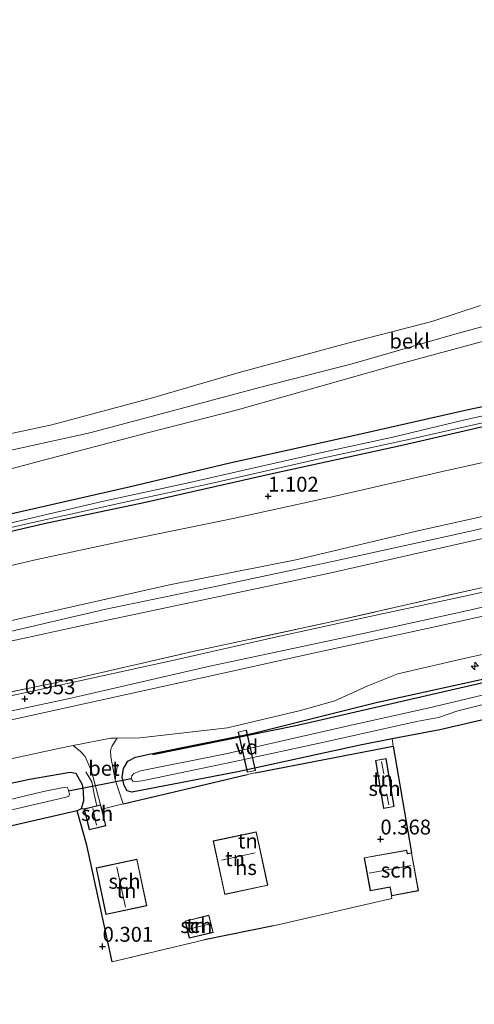
# Model space of a CAD drawing. Units: metres. Extents: x 80000 to 90008, y 424999 to 431253.
# Drawn here: x 83487 to 83563, y 425858 to 426023 of the extents above; entities that cross this region are included whole.
import ezdxf
from ezdxf.enums import TextEntityAlignment as Align

# ---------------------------------------------------------------- set-up
doc = ezdxf.new("R2010")
doc.units = ezdxf.units.M
doc.linetypes.add('IE-TERREINAFSCHEIDING', pattern=[10, 8, -2])
doc.layers.get('0').update_dxf_attribs({"lineweight": 25})
for name, color, linetype, lineweight in [('B-ME-AL-OVERIG-GV-B7', 7, 'BV-GELEIDERAIL', 18), ('B-ME-AM-KILOMETR-S-B1', 7, 'Continuous', 18), ('B-ME-GW-KRUINLIJN-L-B1', 93, 'Continuous', 18), ('B-ME-GW-TEENLIJN-L-B1', 93, 'Continuous', 18), ('B-ME-IE-GRASLAND-GV-B6', 93, 'Continuous', 18), ('B-ME-IE-GRONDWERKLIJN-GROND_INGERICHT-GV-B6', 253, 'Continuous', 18), ('B-ME-IE-TERREINAFSCHEIDING-DOORGANG-L-B1', 8, 'IE-TERREINAFSCHEIDING-KUNSTMATIG-OPEN', 18), ('B-ME-IE-TERREINAFSCHEIDING-RASTERHEKWERK-L-B1', 8, 'IE-TERREINAFSCHEIDING', 18), ('B-ME-IE-TERREINAFSCHEIDING-RASTERHEKWERK-L-B2', 8, 'IE-TERREINAFSCHEIDING', 18), ('B-ME-KG-KADASTRAAL-DAKRAND-L-B1', 13, 'Continuous', 18), ('B-ME-KG-KADASTRAAL-NOKLIJN-L-B1', 13, 'Continuous', 18), ('B-ME-OB-BEKLEDING-GV-B6', 253, 'Continuous', 18), ('B-ME-OB-WATERLIJN-L-B1', 133, 'OB-WATERLIJN', 18), ('B-ME-OG-BEBOUWING-GV-B6', 173, 'Continuous', 18), ('B-ME-OG-WATER-GV-B6', 153, 'Continuous', 18), ('B-ME-VH-VERH_SOORT-BETON-OVERIG-GV-B6', 8, 'IE-TERREINAFSCHEIDING-NATUURLIJK-HOUTWAL', 18), ('B-ME-VH-VERH_SOORT-BITUMEN-GV-B6', 8, 'IE-TERREINAFSCHEIDING-NATUURLIJK-HOUTWAL', 18)]:
    doc.layers.add(name, color=color, linetype=linetype, lineweight=lineweight)
for name, color, linetype in [('B-ME-GR-BOMENRIJ-L-B1', 10, 'Continuous'), ('B-ME-GW-HOOGTEPUNT-S-B1', 10, 'Continuous'), ('B-ME-GW-INSTEEKWATERGANG-L-B1', 10, 'Continuous'), ('B-ME-IE-TERREINAFSCHEIDING-HAAGRASTER-L-B1', 10, 'Continuous'), ('B-ME-KW-DUIKER-L-B1', 10, 'Continuous')]:
    doc.layers.add(name, color=color, linetype=linetype)
doc.styles.add('NLCS-ISO', font='NLCS-ISO.TTF')
doc.linetypes.add('BV-GELEIDERAIL', pattern='A,10,-3,[108,NLCS.SHX,S=1,R=0,X=0,Y=0],-3', length=16)
doc.linetypes.add('IE-TERREINAFSCHEIDING-KUNSTMATIG-OPEN', pattern='A,7,-1.5,[67,NLCS.SHX,S=0.75,R=0,X=0,Y=0],-1.5', length=10)
doc.linetypes.add('IE-TERREINAFSCHEIDING-NATUURLIJK-HOUTWAL', pattern='A,7,-1.5,[67,NLCS.SHX,S=0.75,R=45,X=0,Y=0],-1.5,7,-1.5,[70,NLCS.SHX,S=0.75,R=0,X=0,Y=0],-1.5', length=20)
doc.linetypes.add('OB-WATERLIJN', pattern='A,10,[32,NLCS.SHX,S=2,R=0,X=0,Y=0],-12', length=22)

# ---------------------------------------------------------------- blocks, each defined once
blk = doc.blocks.new('hecto')
for p, q in [((0, 0.625), (-0.625, 0)), ((0, -0.625), (0, 0.625)), ((-0.625, 0), (0.625, 0)), ((0.625, 0), (0, -0.625))]:
    blk.add_line(p, q)
blk = doc.blocks.new('hoogtepunt')
for p, q in [((-0.5, 0), (0.5, 0)), ((0, 0.5), (0, -0.5))]:
    blk.add_line(p, q)

msp = doc.modelspace()

# ---------------------------------------------------------------- linework, layer by layer
at = {"layer": 'B-ME-AL-OVERIG-GV-B7'}
msp.add_polyline3d([(83525.062, 425903.77, 0.619), (83526.576, 425897.007, 0.126), (83525.201, 425896.7, 0.116), (83523.687, 425903.464, 0.602), (83525.062, 425903.77, 0.619)], dxfattribs=at)
at = {"layer": 'B-ME-GR-BOMENRIJ-L-B1'}
msp.add_polyline3d([(83672.145, 425935.906, 0.498), (83641.189, 425929.331, 0.4), (83618.797, 425923.964, 0.364), (83594.063, 425918.286, 0.238), (83564.398, 425911.61, 0.174), (83533.659, 425904.588, 0.202), (83509.289, 425899.619, 0.202)], dxfattribs=at)
at = {"layer": 'B-ME-GW-INSTEEKWATERGANG-L-B1'}
for points in [[(83442.449, 425930.506, 0.98), (83462.25, 425935.142, 1.023), (83484.105, 425939.886, 1.102), (83505.537, 425944.749, 1.016), (83522.269, 425948.737, 1.053), (83543.314, 425953.412, 1.053), (83562.376, 425957.703, 1.077), (83583.862, 425962.2, 1.016), (83599.085, 425965.318, 1.01), (83604.738, 425967.204, 0.962), (83606.127, 425967.975, 0.98)], [(83606.737, 425964.496, 0.97), (83595.199, 425961.318, 1.016), (83574.368, 425956.968, 1.047), (83551.528, 425951.715, 1.047), (83529.384, 425946.877, 1.023), (83507.818, 425942.034, 0.986), (83491.013, 425938.471, 0.986), (83467.652, 425933.05, 0.968), (83446.702, 425928.277, 0.95), (83443.444, 425927.467, 0.948)], [(83544.215, 425901.269, -0.032), (83523.601, 425896.784, 0.036), (83505.784, 425893.355, 0.183), (83504.996, 425893.564, 0.188), (83504.495, 425894.483, 0.222), (83504.153, 425895.863, 0.305), (83504.353, 425897.316, 0.403), (83505.124, 425898.593, 0.467), (83506.415, 425899.215, 0.486), (83508.943, 425899.824, 0.491), (83526.282, 425903.305, 0.501), (83546.902, 425908.408, 0.491), (83567.873, 425913.059, 0.452)], [(83570.21, 425906.768, -0.218), (83557.629, 425903.844, -0.062), (83549.585, 425902.3, -0.044), (83544.215, 425901.269, -0.032)], [(83456.223, 425888.463, 0.286), (83469.316, 425891.474, 0.32), (83488.517, 425895.555, 0.379), (83495.401, 425896.693, 0.384), (83496.328, 425896.529, 0.369), (83497.407, 425894.615, 0.296), (83497.566, 425893.484, 0.247), (83497.659, 425891.919, 0.168), (83497.228, 425890.546, 0.085), (83496.559, 425890.228, 0.022), (83478.176, 425886, 0.11), (83458.389, 425881.852, 0.076)]]:
    msp.add_polyline3d(points, dxfattribs=at)
at = {"layer": 'B-ME-GW-KRUINLIJN-L-B1'}
for points in [[(83447.874, 425913.947, 4.468), (83468.974, 425918.416, 4.491), (83489.94, 425923.265, 4.412), (83512.134, 425928.254, 4.388), (83533.688, 425932.465, 4.425), (83553.715, 425937.265, 4.461), (83573.605, 425941.703, 4.425), (83593.072, 425946.069, 4.418), (83614.249, 425950.858, 4.443), (83633.469, 425955.398, 4.521), (83654.22, 425959.732, 4.479), (83673.976, 425964.19, 4.57), (83694.055, 425968.434, 4.57), (83711.373, 425972.361, 4.612), (83726.825, 425975.56, 4.637), (83733.41, 425977.046, 4.637), (83751.632, 425981.328, 4.673), (83761.516, 425983.241, 4.649), (83768.304, 425983.902, 4.612), (83782.747, 425983.911, 4.576), (83803.711, 425982.649, 4.637), (83826.251, 425979.564, 4.624)], [(83448.482, 425912.09, 4.647), (83464.245, 425915.638, 4.638), (83483.585, 425920.003, 4.587), (83501.397, 425924.143, 4.505), (83519.285, 425927.841, 4.505), (83539.267, 425932.08, 4.543), (83561.262, 425936.901, 4.581), (83582.897, 425941.806, 4.625), (83601.453, 425946.12, 4.505), (83620.895, 425950.585, 4.568), (83638.284, 425954.588, 4.638), (83654.905, 425958.078, 4.651), (83674.105, 425962.465, 4.689), (83693.303, 425966.651, 4.638), (83712.259, 425970.76, 4.733), (83733.751, 425975.15, 4.771), (83748.44, 425978.552, 4.771), (83758.765, 425980.879, 4.74), (83763.812, 425981.572, 4.714), (83772.011, 425982.213, 4.702), (83785.461, 425981.879, 4.676), (83806.973, 425980.54, 4.695), (83826.723, 425978.122, 4.797)], [(83826.881, 425977.643, 4.757), (83814.041, 425978.596, 4.685), (83803.109, 425979.146, 4.612), (83792.615, 425979.518, 4.552), (83780.989, 425979.653, 4.57), (83770.757, 425979.41, 4.624), (83762.245, 425978.767, 4.631), (83752.363, 425977.045, 4.631), (83734.071, 425973.377, 4.588), (83712.169, 425968.863, 4.631), (83688.635, 425963.887, 4.594), (83663.832, 425958.502, 4.582), (83640.466, 425953.198, 4.618), (83616.874, 425948.203, 4.521), (83584.788, 425940.535, 4.443), (83557.91, 425934.48, 4.515), (83538.518, 425930.076, 4.406), (83519.687, 425926.106, 4.425), (83499.243, 425921.808, 4.431), (83483.846, 425918.437, 4.491), (83465.932, 425914.19, 4.534), (83449.004, 425910.497, 4.492)], [(83573.513, 425971.515, 1.454), (83549.661, 425965.041, 1.393), (83523.549, 425957.647, 1.436), (83508.435, 425953.797, 1.436), (83489.81, 425948.944, 1.357), (83473.17, 425944.475, 1.296), (83471.297, 425943.744, 1.248), (83469.6, 425943.261, 1.193), (83468.157, 425943.179, 1.138), (83466.005, 425943.316, 1.26), (83462.695, 425943.079, 1.32), (83457.652, 425942.668, 1.339), (83453.282, 425942.154, 1.357), (83446.789, 425940.892, 1.363), (83439.594, 425939.22, 1.366)]]:
    msp.add_polyline3d(points, dxfattribs=at)
at = {"layer": 'B-ME-GW-TEENLIJN-L-B1'}
for points in [[(83438.871, 425941.425, 0.371), (83449.432, 425943.686, 0.377), (83460.235, 425945.33, 0.387), (83464.097, 425945.86, 0.363), (83467.359, 425946.197, 0.363), (83470.208, 425946.86, 0.353), (83475.477, 425948.252, 0.319), (83485.984, 425950.975, 0.251), (83498.705, 425953.798, 0.256), (83510.938, 425957.027, 0.261), (83527.239, 425961.413, 0.275), (83542.86, 425965.376, 0.402), (83560.136, 425970.382, 0.319), (83575.02, 425974.414, 0.3), (83589.012, 425978.679, 0.343), (83605.715, 425983.246, 0.387), (83613.377, 425985.766, 0.407), (83618.728, 425987.695, 0.387), (83633.131, 425992.865, 0.452), (83650.218, 425998.934, 0.418), (83667.764, 426004.844, 0.379), (83680.559, 426009.02, 0.335), (83689.961, 426011.846, 0.282)], [(83445.052, 425922.561, 1.146), (83453.082, 425924.24, 1.154), (83472.414, 425928.435, 1.154), (83489.752, 425932.496, 1.129), (83505.244, 425935.771, 1.154), (83522.846, 425939.408, 1.123), (83540.028, 425943.164, 1.111), (83557.576, 425947.165, 1.148), (83575.911, 425951.293, 1.172)]]:
    msp.add_polyline3d(points, dxfattribs=at)
at = {"layer": 'B-ME-IE-GRASLAND-GV-B6'}
for points in [[(83575.298, 425958.934, 0.728), (83561.808, 425955.964, 0.728), (83549.732, 425953.042, 0.728), (83538.028, 425950.546, 0.728), (83525.846, 425947.794, 0.728), (83515.05, 425945.335, 0.728), (83501.021, 425942.293, 0.728), (83486.158, 425938.83, 0.728), (83476.916, 425936.617, 0.728), (83461.516, 425933.236, 0.728), (83442.812, 425929.398, 0.728), (83442.449, 425930.506, 0.98), (83462.25, 425935.142, 1.023), (83484.105, 425939.886, 1.102), (83505.537, 425944.749, 1.016), (83522.269, 425948.737, 1.053), (83543.314, 425953.412, 1.053), (83562.376, 425957.703, 1.077), (83583.862, 425962.2, 1.016)], [(83574.368, 425956.968, 1.047), (83551.528, 425951.715, 1.047), (83529.384, 425946.877, 1.023), (83507.818, 425942.034, 0.986), (83491.013, 425938.471, 0.986), (83467.652, 425933.05, 0.968), (83446.702, 425928.277, 0.95), (83443.444, 425927.467, 0.948), (83443.202, 425928.207, 0.728), (83458.32, 425931.747, 0.728), (83473.936, 425935.248, 0.728), (83489.107, 425938.709, 0.728), (83505.123, 425942.237, 0.728), (83519.059, 425945.249, 0.728), (83537.603, 425949.49, 0.728), (83552.648, 425952.705, 0.728), (83567.063, 425955.973, 0.728)], [(83577.253, 425929.749, 1.034), (83561.568, 425926.284, 0.998), (83545.078, 425922.751, 0.998), (83529.682, 425919.38, 0.938), (83513.132, 425915.637, 0.931), (83490.843, 425910.744, 0.992), (83474.353, 425907.211, 1.059), (83451.748, 425902.124, 1.024)], [(83452.493, 425899.847, 0.885), (83472.39, 425904.24, 0.894), (83495.253, 425909.127, 0.9), (83518.907, 425914.524, 0.913), (83544.515, 425919.977, 0.937), (83562.638, 425923.973, 0.919), (83581.665, 425928.324, 0.919)], [(83451.748, 425902.124, 1.024), (83451.524, 425902.807, 1.026), (83458.828, 425904.434, 1.022), (83480.042, 425909.108, 0.986), (83496.569, 425912.526, 1.004), (83516.057, 425917.025, 0.998), (83538.805, 425921.875, 1.004), (83564.072, 425927.6, 0.986)], [(83573.258, 425924.787, 1.022), (83556.019, 425921.012, 0.991), (83537.109, 425916.89, 0.997), (83520.656, 425913.242, 0.985), (83497.946, 425908.277, 1.009), (83477.02, 425903.696, 0.973), (83460.952, 425900.235, 0.913), (83452.976, 425898.374, 0.934), (83452.493, 425899.847, 0.885)], [(83504.303, 425891.398, 0.302), (83502.978, 425895.433, 0.501), (83502.259, 425899.271, 0.68), (83502.169, 425900.352, 0.768), (83502.433, 425901.14, 0.793), (83503.278, 425902.424, 0.926), (83507.198, 425902.476, 0.816), (83521.868, 425904.15, 0.755), (83534.158, 425907.093, 0.797), (83539.939, 425908.702, 0.797), (83545.482, 425911.252, 0.949), (83550.559, 425913.27, 0.979), (83561.215, 425915.75, 1.016), (83583.85, 425920.754, 0.931)], [(83549.585, 425902.3, -0.044), (83544.215, 425901.269, -0.032), (83523.601, 425896.784, 0.036), (83505.784, 425893.355, 0.183), (83504.996, 425893.564, 0.188), (83504.495, 425894.483, 0.222), (83504.153, 425895.863, 0.305), (83504.353, 425897.316, 0.403), (83505.124, 425898.593, 0.467), (83506.415, 425899.215, 0.486), (83508.943, 425899.824, 0.491), (83526.282, 425903.305, 0.501), (83546.902, 425908.408, 0.491), (83567.873, 425913.059, 0.452)], [(83567.873, 425913.059, 0.452), (83546.902, 425908.408, 0.491), (83526.282, 425903.305, 0.501), (83508.943, 425899.824, 0.491), (83506.415, 425899.215, 0.486), (83505.124, 425898.593, 0.467), (83504.353, 425897.316, 0.403), (83504.153, 425895.863, 0.305), (83504.495, 425894.483, 0.222), (83504.996, 425893.564, 0.188), (83505.784, 425893.355, 0.183), (83523.601, 425896.784, 0.036), (83544.215, 425901.269, -0.032), (83549.585, 425902.3, -0.044), (83549.768, 425901.102, 0.005), (83526.546, 425896.587, 0.092), (83525.191, 425896.303, 0.135), (83514.782, 425893.862, 0.041), (83504.303, 425891.398, 0.302)], [(83566.458, 425910.041, -1.655), (83555.584, 425907.506, -1.655), (83543.725, 425904.858, -1.655), (83530.649, 425901.868, -1.655), (83521.609, 425899.822, -1.655), (83507.228, 425896.923, -1.655), (83506.133, 425896.519, -1.655), (83505.76, 425896.092, -1.655), (83505.648, 425895.648, -1.655)], [(83505.648, 425895.648, -1.655), (83505.936, 425895.23, -1.655), (83506.58, 425895.132, -1.655), (83507.503, 425895.276, -1.655), (83522.809, 425898.474, -1.655), (83538.378, 425901.807, -1.655), (83553.717, 425905.219, -1.655), (83557.381, 425905.89, -1.655), (83560.635, 425907.041, -1.655), (83569.8, 425909.331, -1.655)], [(83570.21, 425906.768, -0.218), (83557.629, 425903.844, -0.062), (83549.585, 425902.3, -0.044)], [(83500.518, 425891.234, 0.364), (83499.879, 425891.076, 0.324), (83497.723, 425890.541, 0.191), (83497.228, 425890.546, 0.085), (83497.659, 425891.919, 0.168), (83497.566, 425893.484, 0.247), (83497.407, 425894.615, 0.296), (83496.328, 425896.529, 0.369), (83495.401, 425896.693, 0.384), (83488.517, 425895.555, 0.379), (83469.316, 425891.474, 0.32), (83456.223, 425888.463, 0.286), (83454.964, 425892.306, 0.932), (83468.585, 425895.313, 0.888), (83493.445, 425900.716, 0.931), (83495.911, 425901.191, 0.937), (83497.126, 425900.176, 0.818), (83497.908, 425899.355, 0.726), (83498.964, 425896.884, 0.635), (83500.518, 425891.234, 0.364)], [(83469.316, 425891.474, 0.32), (83488.517, 425895.555, 0.379), (83495.401, 425896.693, 0.384), (83496.328, 425896.529, 0.369), (83497.407, 425894.615, 0.296), (83497.566, 425893.484, 0.247), (83497.659, 425891.919, 0.168), (83497.228, 425890.546, 0.085), (83496.559, 425890.228, 0.022), (83478.176, 425886, 0.11)], [(83475.146, 425887.961, -1.655), (83494.721, 425892.484, -1.655), (83495.169, 425892.679, -1.655), (83495.28, 425892.97, -1.655), (83495.043, 425893.863, -1.655), (83494.892, 425894.172, -1.655), (83494.292, 425894.132, -1.655), (83490.889, 425893.444, -1.655), (83480.123, 425890.892, -1.655)]]:
    msp.add_polyline3d(points, dxfattribs=at)
at = {"layer": 'B-ME-IE-GRONDWERKLIJN-GROND_INGERICHT-GV-B6'}
for points in [[(83583.862, 425962.2, 1.016), (83562.376, 425957.703, 1.077), (83543.314, 425953.412, 1.053), (83522.269, 425948.737, 1.053), (83505.537, 425944.749, 1.016), (83484.105, 425939.886, 1.102), (83462.25, 425935.142, 1.023), (83442.449, 425930.506, 0.98), (83439.594, 425939.22, 1.366), (83446.789, 425940.892, 1.363), (83453.282, 425942.154, 1.357), (83457.652, 425942.668, 1.339), (83462.695, 425943.079, 1.32), (83466.005, 425943.316, 1.26), (83468.157, 425943.179, 1.138), (83469.6, 425943.261, 1.193), (83471.297, 425943.744, 1.248), (83473.17, 425944.475, 1.296), (83489.81, 425948.944, 1.357), (83508.435, 425953.797, 1.436), (83523.549, 425957.647, 1.436), (83549.661, 425965.041, 1.393), (83573.513, 425971.515, 1.454)], [(83575.911, 425951.293, 1.172), (83557.576, 425947.165, 1.148), (83540.028, 425943.164, 1.111), (83522.846, 425939.408, 1.123), (83505.244, 425935.771, 1.154), (83489.752, 425932.496, 1.129), (83472.414, 425928.435, 1.154), (83453.082, 425924.24, 1.154), (83445.052, 425922.561, 1.146), (83443.444, 425927.467, 0.948), (83446.702, 425928.277, 0.95), (83467.652, 425933.05, 0.968), (83491.013, 425938.471, 0.986), (83507.818, 425942.034, 0.986), (83529.384, 425946.877, 1.023), (83551.528, 425951.715, 1.047), (83574.368, 425956.968, 1.047)], [(83573.605, 425941.703, 4.425), (83553.715, 425937.265, 4.461), (83533.688, 425932.465, 4.425), (83512.134, 425928.254, 4.388), (83489.94, 425923.265, 4.412), (83468.974, 425918.416, 4.491), (83447.874, 425913.947, 4.468), (83445.052, 425922.561, 1.146), (83453.082, 425924.24, 1.154), (83472.414, 425928.435, 1.154), (83489.752, 425932.496, 1.129), (83505.244, 425935.771, 1.154), (83522.846, 425939.408, 1.123), (83540.028, 425943.164, 1.111), (83557.576, 425947.165, 1.148), (83575.911, 425951.293, 1.172)], [(83447.874, 425913.947, 4.468), (83468.974, 425918.416, 4.491), (83489.94, 425923.265, 4.412), (83512.134, 425928.254, 4.388), (83533.688, 425932.465, 4.425), (83553.715, 425937.265, 4.461), (83573.605, 425941.703, 4.425)], [(83584.788, 425940.535, 4.443), (83557.91, 425934.48, 4.515), (83538.518, 425930.076, 4.406), (83519.687, 425926.106, 4.425), (83499.243, 425921.808, 4.431), (83483.846, 425918.437, 4.491), (83465.932, 425914.19, 4.534), (83449.004, 425910.497, 4.492), (83447.874, 425913.947, 4.468)], [(83449.004, 425910.497, 4.492), (83465.932, 425914.19, 4.534), (83483.846, 425918.437, 4.491), (83499.243, 425921.808, 4.431), (83519.687, 425926.106, 4.425), (83538.518, 425930.076, 4.406), (83557.91, 425934.48, 4.515), (83584.788, 425940.535, 4.443)], [(83564.072, 425927.6, 0.986), (83538.805, 425921.875, 1.004), (83516.057, 425917.025, 0.998), (83496.569, 425912.526, 1.004), (83480.042, 425909.108, 0.986), (83458.828, 425904.434, 1.022), (83451.524, 425902.807, 1.026), (83449.004, 425910.497, 4.492)], [(83552.881, 425883.154, 0.364), (83549.768, 425901.102, 0.005), (83549.585, 425902.3, -0.044), (83557.629, 425903.844, -0.062), (83570.21, 425906.768, -0.218)], [(83549.768, 425901.102, 0.005), (83552.881, 425883.154, 0.364), (83552.147, 425883.02, 0.364), (83552.046, 425883.589, 0.364), (83544.897, 425882.32, 0.364), (83545.914, 425876.772, 0.364), (83549.242, 425877.38, 0.364), (83549.502, 425875.926, 0.364), (83549.566, 425875.489, 0.335), (83529.645, 425870.896, 0.328), (83517.999, 425868.513, 0.415), (83502.442, 425864.794, 0.27), (83498.167, 425884.437, 0.226), (83496.559, 425890.228, 0.022), (83497.228, 425890.546, 0.085), (83497.723, 425890.541, 0.191), (83498.604, 425886.993, 0.364), (83501.399, 425887.686, 0.364), (83500.709, 425890.466, 0.364), (83504.303, 425891.398, 0.302), (83514.782, 425893.862, 0.041), (83525.191, 425896.303, 0.135), (83526.546, 425896.587, 0.092), (83549.768, 425901.102, 0.005)], [(83546.767, 425898.698, 0.305), (83548.133, 425890.611, 0.305), (83549.946, 425890.917, 0.305), (83548.58, 425899.004, 0.305), (83546.767, 425898.698, 0.305)], [(83564.683, 425820.007, -0.09), (83540.627, 425815.722, -0.061), (83507.201, 425809.768, -0.055), (83483.396, 425805.528, 0.021), (83476.735, 425825.859, 0.021), (83470.289, 425845.531, 0.125), (83463.213, 425867.131, 0.166), (83458.389, 425881.852, 0.076), (83478.176, 425886, 0.11), (83496.559, 425890.228, 0.022), (83498.167, 425884.437, 0.226), (83502.442, 425864.794, 0.27), (83517.999, 425868.513, 0.415), (83529.645, 425870.896, 0.328), (83549.566, 425875.489, 0.335), (83549.502, 425875.926, 0.364), (83554.043, 425876.752, 0.364), (83552.881, 425883.154, 0.364)], [(83519.466, 425885.14, 0.35), (83521.407, 425876.123, 0.393), (83528.666, 425877.686, 0.393), (83526.724, 425886.703, 0.393), (83519.466, 425885.14, 0.35)], [(83508.286, 425874.232, 0.364), (83506.637, 425882.075, 0.364), (83499.748, 425880.627, 0.364), (83501.399, 425872.784, 0.364), (83508.286, 425874.232, 0.364)], [(83514.732, 425871.675, 0.364), (83515.441, 425868.777, 0.364), (83519.466, 425869.76, 0.364), (83518.758, 425872.659, 0.364), (83514.732, 425871.675, 0.364)]]:
    msp.add_polyline3d(points, dxfattribs=at)
at = {"layer": 'B-ME-IE-TERREINAFSCHEIDING-DOORGANG-L-B1'}
for p, q in [((83525.191, 425896.303, 0.135), (83526.546, 425896.587, 0.092)), ((83504.303, 425891.398, 0.302), (83500.709, 425890.466, 0.364))]:
    msp.add_line(p, q, dxfattribs=at)
at = {"layer": 'B-ME-IE-TERREINAFSCHEIDING-HAAGRASTER-L-B1'}
msp.add_line((83529.645, 425870.896, 0.328), (83517.999, 425868.513, 0.415), dxfattribs=at)
for points in [[(83526.546, 425896.587, 0.092), (83549.768, 425901.102, 0.005), (83552.881, 425883.154, 0.364)], [(83504.303, 425891.398, 0.302), (83514.782, 425893.862, 0.041), (83525.191, 425896.303, 0.135)], [(83502.442, 425864.794, 0.27), (83498.167, 425884.437, 0.226), (83496.559, 425890.228, 0.022)]]:
    msp.add_polyline3d(points, dxfattribs=at)
at = {"layer": 'B-ME-IE-TERREINAFSCHEIDING-RASTERHEKWERK-L-B1'}
for p, q in [((83497.228, 425890.546, 0.085), (83497.723, 425890.541, 0.191)), ((83517.999, 425868.513, 0.415), (83502.442, 425864.794, 0.27))]:
    msp.add_line(p, q, dxfattribs=at)
for points in [[(83451.524, 425902.807, 1.026), (83458.828, 425904.434, 1.022), (83480.042, 425909.108, 0.986), (83496.569, 425912.526, 1.004), (83516.057, 425917.025, 0.998), (83538.805, 425921.875, 1.004), (83564.072, 425927.6, 0.986), (83587.376, 425932.502, 1.156), (83610.222, 425937.639, 1.119), (83633.433, 425942.829, 1.041), (83657.604, 425948.201, 1.059), (83677.226, 425952.68, 1.295), (83698.538, 425957.64, 1.471), (83717.199, 425961.745, 1.543), (83735.282, 425965.665, 1.616), (83742.498, 425966.972, 1.628), (83756.104, 425969.385, 1.628), (83767.005, 425971.498, 1.677)], [(83499.879, 425891.076, 0.324), (83499.457, 425893.041, 0.423), (83499.01, 425895.116, 0.564), (83498.025, 425896.797, 0.642)], [(83503.383, 425898.08, 0.634), (83502.978, 425895.433, 0.501), (83504.303, 425891.398, 0.302)], [(83549.502, 425875.926, 0.364), (83549.566, 425875.489, 0.335), (83529.645, 425870.896, 0.328)]]:
    msp.add_polyline3d(points, dxfattribs=at)
at = {"layer": 'B-ME-IE-TERREINAFSCHEIDING-RASTERHEKWERK-L-B2'}
for p, q in [((83525.239, 425896.759, 0.12), (83523.746, 425903.426, 0.599)), ((83525.024, 425903.711, 0.615), (83526.516, 425897.045, 0.129))]:
    msp.add_line(p, q, dxfattribs=at)
at = {"layer": 'B-ME-KG-KADASTRAAL-DAKRAND-L-B1'}
for points in [[(83548.174, 425890.668, 2.047), (83546.824, 425898.657, 1.979), (83548.539, 425898.947, 1.988), (83549.889, 425890.958, 1.986), (83548.174, 425890.668, 2.047)], [(83500.481, 425891.174, 2.494), (83501.338, 425887.723, 2.412), (83498.64, 425887.054, 2.386), (83497.784, 425890.505, 2.402), (83500.481, 425891.174, 2.494)], [(83528.606, 425877.725, 2.465), (83521.446, 425876.183, 2.523), (83519.525, 425885.102, 2.561), (83526.686, 425886.643, 2.586), (83528.606, 425877.725, 2.465)], [(83544.955, 425882.28, 2.489), (83552.006, 425883.531, 2.45), (83552.106, 425882.962, 2.354), (83552.841, 425883.096, 2.33), (83553.985, 425876.792, 2.238), (83549.542, 425875.984, 2.364), (83549.282, 425877.438, 2.507), (83545.954, 425876.831, 2.621), (83544.955, 425882.28, 2.489)], [(83506.598, 425882.016, 3.602), (83508.227, 425874.27, 3.583), (83501.437, 425872.843, 3.415), (83499.808, 425880.588, 3.481), (83506.598, 425882.016, 3.602)], [(83514.793, 425871.639, 1.921), (83518.721, 425872.599, 1.96), (83519.405, 425869.797, 1.961), (83515.477, 425868.837, 1.96), (83514.793, 425871.639, 1.921)]]:
    msp.add_polyline3d(points, dxfattribs=at)
at = {"layer": 'B-ME-KG-KADASTRAAL-NOKLIJN-L-B1'}
for p, q in [((83547.788, 425898.534, 2.217), (83548.2, 425896.428, 2.288)), ((83548.723, 425892.971, 2.365), (83549.063, 425891.213, 2.365)), ((83499.198, 425890.611, 2.638), (83499.85, 425887.825, 2.617)), ((83520.857, 425881.908, 6.694), (83526.56, 425883.136, 6.878)), ((83503.248, 425880.715, 4.98), (83504.689, 425874.025, 4.997)), ((83545.748, 425879.702, 3.911), (83552.738, 425881.035, 3.872)), ((83515.369, 425870.335, 2.503), (83518.738, 425871.126, 2.527))]:
    msp.add_line(p, q, dxfattribs=at)
at = {"layer": 'B-ME-KW-DUIKER-L-B1'}
msp.add_line((83495.117, 425893.584, -1.655), (83505.648, 425895.648, -1.655), dxfattribs=at)
at = {"layer": 'B-ME-OB-BEKLEDING-GV-B6'}
for points in [[(83438.025, 425944.006, 0.16), (83450.036, 425946.689, 0.16), (83462.95, 425948.878, 0.16), (83475.696, 425951.587, 0.16), (83492.301, 425955.157, 0.16), (83509.242, 425959.662, 0.16), (83523.843, 425963.923, 0.16), (83542.109, 425968.856, 0.16), (83556.263, 425972.527, 0.16), (83564.489, 425975.242, 0.16)], [(83575.02, 425974.414, 0.3), (83560.136, 425970.382, 0.319), (83542.86, 425965.376, 0.402), (83527.239, 425961.413, 0.275), (83510.938, 425957.027, 0.261), (83498.705, 425953.798, 0.256), (83485.984, 425950.975, 0.251), (83475.477, 425948.252, 0.319), (83470.208, 425946.86, 0.353), (83467.359, 425946.197, 0.363), (83464.097, 425945.86, 0.363), (83460.235, 425945.33, 0.387), (83449.432, 425943.686, 0.377), (83438.871, 425941.425, 0.371), (83438.025, 425944.006, 0.16)], [(83438.871, 425941.425, 0.371), (83449.432, 425943.686, 0.377), (83460.235, 425945.33, 0.387), (83464.097, 425945.86, 0.363), (83467.359, 425946.197, 0.363), (83470.208, 425946.86, 0.353), (83475.477, 425948.252, 0.319), (83485.984, 425950.975, 0.251), (83498.705, 425953.798, 0.256), (83510.938, 425957.027, 0.261), (83527.239, 425961.413, 0.275), (83542.86, 425965.376, 0.402), (83560.136, 425970.382, 0.319), (83575.02, 425974.414, 0.3)], [(83573.513, 425971.515, 1.454), (83549.661, 425965.041, 1.393), (83523.549, 425957.647, 1.436), (83508.435, 425953.797, 1.436), (83489.81, 425948.944, 1.357), (83473.17, 425944.475, 1.296), (83471.297, 425943.744, 1.248), (83469.6, 425943.261, 1.193), (83468.157, 425943.179, 1.138), (83466.005, 425943.316, 1.26), (83462.695, 425943.079, 1.32), (83457.652, 425942.668, 1.339), (83453.282, 425942.154, 1.357), (83446.789, 425940.892, 1.363), (83439.594, 425939.22, 1.366), (83438.871, 425941.425, 0.371)]]:
    msp.add_polyline3d(points, dxfattribs=at)
at = {"layer": 'B-ME-OB-WATERLIJN-L-B1'}
msp.add_polyline3d([(83564.489, 425975.242, 0.16), (83556.263, 425972.527, 0.16), (83542.109, 425968.856, 0.16), (83523.843, 425963.923, 0.16), (83509.242, 425959.662, 0.16), (83492.301, 425955.157, 0.16), (83475.696, 425951.587, 0.16), (83462.95, 425948.878, 0.16), (83450.036, 425946.689, 0.16), (83438.025, 425944.006, 0.16)], dxfattribs=at)
at = {"layer": 'B-ME-OG-BEBOUWING-GV-B6'}
for points in [[(83548.133, 425890.611, 0.305), (83546.767, 425898.698, 0.305), (83548.58, 425899.004, 0.305), (83549.946, 425890.917, 0.305), (83548.133, 425890.611, 0.305)], [(83500.709, 425890.466, 0.364), (83501.399, 425887.686, 0.364), (83498.604, 425886.993, 0.364), (83497.723, 425890.541, 0.191), (83499.879, 425891.076, 0.324), (83500.518, 425891.234, 0.364), (83500.709, 425890.466, 0.364)], [(83528.666, 425877.686, 0.393), (83521.407, 425876.123, 0.393), (83519.466, 425885.14, 0.35), (83526.724, 425886.703, 0.393), (83528.666, 425877.686, 0.393)], [(83552.881, 425883.154, 0.364), (83554.043, 425876.752, 0.364), (83549.502, 425875.926, 0.364), (83549.242, 425877.38, 0.364), (83545.914, 425876.772, 0.364), (83544.897, 425882.32, 0.364), (83552.046, 425883.589, 0.364), (83552.147, 425883.02, 0.364), (83552.881, 425883.154, 0.364)], [(83506.637, 425882.075, 0.364), (83508.286, 425874.232, 0.364), (83501.399, 425872.784, 0.364), (83499.748, 425880.627, 0.364), (83506.637, 425882.075, 0.364)], [(83514.732, 425871.675, 0.364), (83518.758, 425872.659, 0.364), (83519.466, 425869.76, 0.364), (83515.441, 425868.777, 0.364), (83514.732, 425871.675, 0.364)]]:
    msp.add_polyline3d(points, dxfattribs=at)
at = {"layer": 'B-ME-OG-WATER-GV-B6'}
for points in [[(83564.489, 425975.242, 0.16), (83556.263, 425972.527, 0.16), (83542.109, 425968.856, 0.16), (83523.843, 425963.923, 0.16), (83509.242, 425959.662, 0.16), (83492.301, 425955.157, 0.16), (83475.696, 425951.587, 0.16), (83462.95, 425948.878, 0.16), (83450.036, 425946.689, 0.16), (83438.025, 425944.006, 0.16), (83387.103, 426099.429, 0.16)], [(83442.812, 425929.398, 0.728), (83461.516, 425933.236, 0.728), (83476.916, 425936.617, 0.728), (83486.158, 425938.83, 0.728), (83501.021, 425942.293, 0.728), (83515.05, 425945.335, 0.728), (83525.846, 425947.794, 0.728), (83538.028, 425950.546, 0.728), (83549.732, 425953.042, 0.728), (83561.808, 425955.964, 0.728), (83575.298, 425958.934, 0.728)], [(83567.063, 425955.973, 0.728), (83552.648, 425952.705, 0.728), (83537.603, 425949.49, 0.728), (83519.059, 425945.249, 0.728), (83505.123, 425942.237, 0.728), (83489.107, 425938.709, 0.728), (83473.936, 425935.248, 0.728), (83458.32, 425931.747, 0.728), (83443.202, 425928.207, 0.728), (83442.812, 425929.398, 0.728)], [(83569.8, 425909.331, -1.655), (83560.635, 425907.041, -1.655), (83557.381, 425905.89, -1.655), (83553.717, 425905.219, -1.655), (83538.378, 425901.807, -1.655), (83522.809, 425898.474, -1.655), (83507.503, 425895.276, -1.655), (83506.58, 425895.132, -1.655), (83505.936, 425895.23, -1.655), (83505.648, 425895.648, -1.655), (83505.76, 425896.092, -1.655), (83506.133, 425896.519, -1.655), (83507.228, 425896.923, -1.655), (83521.609, 425899.822, -1.655), (83530.649, 425901.868, -1.655), (83543.725, 425904.858, -1.655), (83555.584, 425907.506, -1.655), (83566.458, 425910.041, -1.655)], [(83456.966, 425886.198, -1.655), (83466.218, 425887.942, -1.655), (83480.123, 425890.892, -1.655), (83490.889, 425893.444, -1.655), (83494.292, 425894.132, -1.655), (83494.892, 425894.172, -1.655), (83495.043, 425893.863, -1.655), (83495.28, 425892.97, -1.655), (83495.169, 425892.679, -1.655), (83494.721, 425892.484, -1.655), (83475.146, 425887.961, -1.655), (83461.118, 425885.073, -1.655), (83457.593, 425884.282, -1.655), (83456.966, 425886.198, -1.655)]]:
    msp.add_polyline3d(points, dxfattribs=at)
at = {"layer": 'B-ME-VH-VERH_SOORT-BETON-OVERIG-GV-B6'}
msp.add_polyline3d([(83504.303, 425891.398, 0.302), (83500.709, 425890.466, 0.364), (83500.518, 425891.234, 0.364), (83498.964, 425896.884, 0.635), (83497.908, 425899.355, 0.726), (83497.126, 425900.176, 0.818), (83495.911, 425901.191, 0.937), (83502.255, 425902.41, 0.955), (83503.278, 425902.424, 0.926), (83502.433, 425901.14, 0.793), (83502.169, 425900.352, 0.768), (83502.259, 425899.271, 0.68), (83502.978, 425895.433, 0.501), (83504.303, 425891.398, 0.302)], dxfattribs=at)
at = {"layer": 'B-ME-VH-VERH_SOORT-BITUMEN-GV-B6'}
for points in [[(83581.665, 425928.324, 0.919), (83562.638, 425923.973, 0.919), (83544.515, 425919.977, 0.937), (83518.907, 425914.524, 0.913), (83495.253, 425909.127, 0.9), (83472.39, 425904.24, 0.894), (83452.493, 425899.847, 0.885), (83451.748, 425902.124, 1.024), (83474.353, 425907.211, 1.059), (83490.843, 425910.744, 0.992), (83513.132, 425915.637, 0.931), (83529.682, 425919.38, 0.938), (83545.078, 425922.751, 0.998), (83561.568, 425926.284, 0.998), (83577.253, 425929.749, 1.034)], [(83583.85, 425920.754, 0.931), (83561.215, 425915.75, 1.016), (83550.559, 425913.27, 0.979), (83545.482, 425911.252, 0.949), (83539.939, 425908.702, 0.797), (83534.158, 425907.093, 0.797), (83521.868, 425904.15, 0.755), (83507.198, 425902.476, 0.816), (83503.278, 425902.424, 0.926), (83502.255, 425902.41, 0.955), (83495.911, 425901.191, 0.937), (83493.445, 425900.716, 0.931), (83468.585, 425895.313, 0.888), (83454.964, 425892.306, 0.932), (83452.976, 425898.374, 0.934), (83460.952, 425900.235, 0.913), (83477.02, 425903.696, 0.973), (83497.946, 425908.277, 1.009), (83520.656, 425913.242, 0.985), (83537.109, 425916.89, 0.997), (83556.019, 425921.012, 0.991), (83573.258, 425924.787, 1.022)]]:
    msp.add_polyline3d(points, dxfattribs=at)

# ---------------------------------------------------------------- block references
at = {"layer": 'B-ME-AM-KILOMETR-S-B1', "rotation": 90}
msp.add_blockref('hecto', (83563.527, 425914.569, 0.745), dxfattribs=at)
at = {"layer": 'B-ME-GW-HOOGTEPUNT-S-B1', "rotation": 90}
for p in [(83528.714, 425943.117, 1.102), (83528.714, 425943.117, 1.102), (83487.755, 425909.041, 0.953), (83487.755, 425909.041, 0.953), (83547.623, 425885.457, 0.368), (83547.623, 425885.457, 0.368), (83500.849, 425867.414, 0.301), (83500.849, 425867.414, 0.301)]:
    msp.add_blockref('hoogtepunt', p, dxfattribs=at)

# ---------------------------------------------------------------- texts
at = {"layer": 'B-ME-AL-OVERIG-GV-B7', "ltscale": 0.2, "style": 'NLCS-ISO'}
msp.add_text('vd', height=2.5, dxfattribs=at).set_placement((83525.118, 425900.942), align=Align.MIDDLE_CENTER)
at = {"layer": 'B-ME-GW-HOOGTEPUNT-S-B1', "ltscale": 0.2, "style": 'NLCS-ISO'}
for s, p in [('1.102', (83528.714, 425943.117, 1.102)), ('1.102', (83528.714, 425943.117, 1.102)), ('0.953', (83487.755, 425909.041, 0.953)), ('0.953', (83487.755, 425909.041, 0.953)), ('0.368', (83547.623, 425885.457, 0.368)), ('0.368', (83547.623, 425885.457, 0.368)), ('0.301', (83500.849, 425867.414, 0.301)), ('0.301', (83500.849, 425867.414, 0.301))]:
    msp.add_text(s, height=2.5, dxfattribs=at).set_placement(p, align=Align.BOTTOM_LEFT)
at = {"layer": 'B-ME-IE-GRONDWERKLIJN-GROND_INGERICHT-GV-B6', "ltscale": 0.2, "style": 'NLCS-ISO'}
for p in [(83548.039, 425895.586), (83525.293, 425885.129), (83523.146, 425882.158), (83504.871, 425876.79), (83516.626, 425870.909)]:
    msp.add_text('tn', height=2.5, dxfattribs=at).set_placement(p, align=Align.MIDDLE_CENTER)
at = {"layer": 'B-ME-OB-BEKLEDING-GV-B6', "ltscale": 0.2, "style": 'NLCS-ISO'}
msp.add_text('bekl', height=2.5, dxfattribs=at).set_placement((83552.551, 425969.231), align=Align.MIDDLE_CENTER)
at = {"layer": 'B-ME-OG-BEBOUWING-GV-B6', "ltscale": 0.2, "style": 'NLCS-ISO'}
for s, p in [('sch', (83548.312, 425893.968)), ('sch', (83499.934, 425889.78)), ('hs', (83524.986, 425880.668)), ('sch', (83550.395, 425880.23)), ('sch', (83504.541, 425878.359)), ('sch', (83516.626, 425870.909))]:
    msp.add_text(s, height=2.5, dxfattribs=at).set_placement(p, align=Align.MIDDLE_CENTER)
at = {"layer": 'B-ME-VH-VERH_SOORT-BETON-OVERIG-GV-B6', "ltscale": 0.2, "style": 'NLCS-ISO'}
msp.add_text('bet', height=2.5, dxfattribs=at).set_placement((83501.08, 425897.367), align=Align.MIDDLE_CENTER)

doc.saveas('drawing.dxf')
